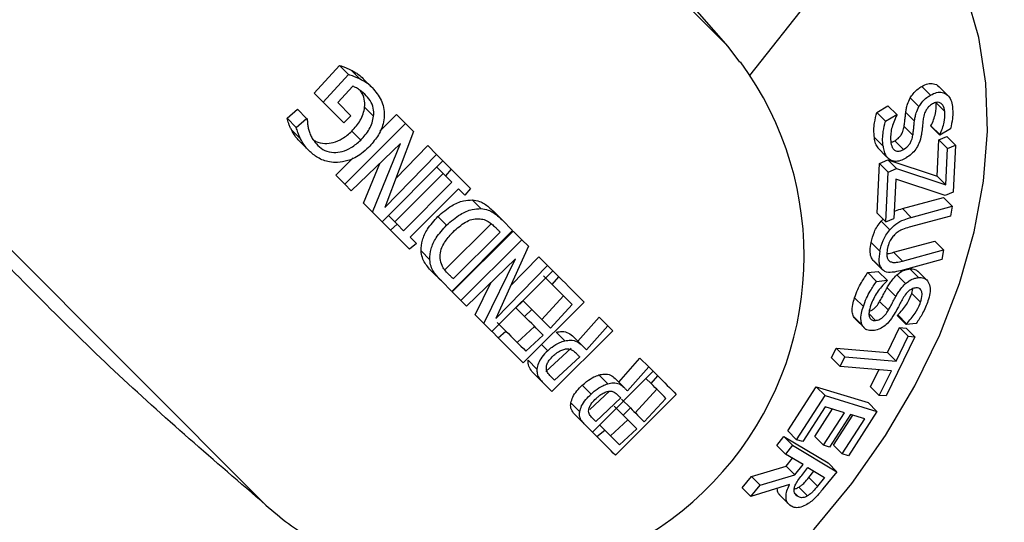
# Model space of a CAD drawing. Units: millimetres. Extents: x 5 to 453, y 5 to 292.
# Drawn here: x 210 to 212, y 73 to 74 of the extents above; entities that cross this region are included whole.
import ezdxf

# ---------------------------------------------------------------- set-up
doc = ezdxf.new("R2010")
doc.units = ezdxf.units.MM

msp = doc.modelspace()

# ---------------------------------------------------------------- hatches: boundary and pattern name
at = {"linetype": 'Continuous', "lineweight": 18}
h = msp.add_hatch(dxfattribs=at)
h.set_pattern_fill('ANSI31', style=0)
edge = h.paths.add_edge_path(flags=0)
edge.add_arc((222.57664, 62.43538), 24.66667, 0, 360)
edge = h.paths.add_edge_path(flags=0)
edge.add_arc((222.57664, 62.43538), 23.33333, 0, 360)

# ---------------------------------------------------------------- linework, layer by layer
at = {"color": 7, "linetype": 'Continuous', "lineweight": 25}
for p, q in [((211.57123, 74.33281), (211.28857, 74.65442)), ((209.76317, 74.35683), (210.67552, 73.44448)), ((211.59418, 74.30197), (211.57123, 74.33281)), ((210.76881, 74.24226), (210.8181, 74.29591)), ((210.8181, 74.29591), (210.83585, 74.27816)), ((210.84068, 74.28671), (210.85838, 74.269)), ((210.78644, 74.22462), (210.83585, 74.27816)), ((210.88182, 74.25245), (210.86419, 74.27007)), ((210.84377, 74.25573), (210.81468, 74.22389)), ((211.94662, 74.2553), (211.96352, 74.2384)), ((211.99743, 74.23722), (211.97982, 74.25483)), ((210.76881, 74.24226), (210.78644, 74.22462)), ((210.82652, 74.18454), (210.78644, 74.22462)), ((211.92426, 74.23301), (211.94115, 74.21611)), ((210.71656, 74.19346), (210.73679, 74.21105)), ((210.73679, 74.21105), (210.75447, 74.19337)), ((210.81468, 74.22389), (210.84013, 74.19843)), ((210.86688, 74.21523), (210.88428, 74.19784)), ((211.85945, 74.20493), (211.88108, 74.21769)), ((211.88108, 74.21769), (211.89798, 74.20079)), ((211.97426, 74.22332), (211.99116, 74.20642)), ((210.71656, 74.19346), (210.73431, 74.17571)), ((210.73431, 74.17571), (210.75447, 74.19337)), ((210.84013, 74.19843), (210.82652, 74.18454)), ((210.89608, 74.16832), (210.92872, 74.20095)), ((210.94606, 74.18362), (210.92872, 74.20095)), ((211.85945, 74.20493), (211.87634, 74.18804)), ((211.87634, 74.18804), (211.89798, 74.20079)), ((211.89798, 74.20079), (211.89814, 74.19951)), ((211.91546, 74.20468), (211.93235, 74.18778)), ((210.72492, 74.17135), (210.74263, 74.15364)), ((210.82819, 74.06579), (210.94606, 74.18362)), ((210.842, 74.16869), (210.8593, 74.15138)), ((210.96151, 74.16817), (210.90599, 74.02046)), ((210.94606, 74.18362), (210.96151, 74.16817)), ((211.91239, 74.17769), (211.92928, 74.1608)), ((211.96456, 74.1776), (211.96441, 74.17886)), ((211.96441, 74.17886), (211.98131, 74.16196)), ((211.96456, 74.1776), (211.98146, 74.16071)), ((212.00204, 74.17284), (211.98146, 74.16071)), ((211.87152, 74.13923), (211.85462, 74.15613)), ((211.89441, 74.15001), (211.9113, 74.13311)), ((211.97623, 74.08129), (211.97945, 74.15187)), ((211.97945, 74.15187), (211.99486, 74.15848)), ((211.97945, 74.15187), (211.99635, 74.13497)), ((211.98146, 74.16071), (211.98131, 74.16196)), ((211.99486, 74.15848), (212.01176, 74.14159)), ((210.74186, 74.14792), (210.75948, 74.13029)), ((210.93615, 74.14444), (210.84105, 74.05293)), ((210.88201, 74.01197), (210.93615, 74.14444)), ((210.92715, 74.07675), (210.98922, 74.14046)), ((210.98922, 74.14046), (211.00635, 74.12333)), ((211.86063, 74.1369), (211.87911, 74.11842)), ((211.99312, 74.06439), (211.99635, 74.13497)), ((211.99635, 74.13497), (212.01176, 74.14159)), ((212.01176, 74.14159), (212.00747, 74.05039)), ((210.81085, 74.08312), (210.84483, 74.11708)), ((211.01865, 74.11103), (210.90078, 73.99319)), ((210.90599, 74.02046), (211.00635, 74.12333)), ((211.00635, 74.12333), (211.01865, 74.11103)), ((211.03479, 74.09489), (211.01869, 74.11099)), ((211.86473, 74.10598), (211.88088, 74.11291)), ((211.88088, 74.11291), (211.97623, 74.08129)), ((211.88088, 74.11291), (211.89778, 74.09601)), ((210.86486, 74.02912), (210.89627, 74.10607)), ((211.00673, 74.09888), (211.02373, 74.08188)), ((211.03479, 74.09489), (211.02373, 74.08188)), ((211.03479, 74.09489), (211.07199, 74.05769)), ((211.86019, 74.00952), (211.86473, 74.10598)), ((211.86473, 74.10598), (211.88162, 74.08908)), ((211.88162, 74.08908), (211.89778, 74.09601)), ((211.89778, 74.09601), (211.99312, 74.06439)), ((210.81085, 74.08312), (210.82819, 74.06579)), ((210.9253, 73.99274), (211.0191, 74.08651)), ((211.02373, 74.08188), (211.03607, 74.06954)), ((211.87709, 73.99262), (211.88162, 74.08908)), ((211.89621, 74.07566), (211.89251, 73.99923)), ((211.99185, 74.04369), (211.89621, 74.07566)), ((211.97623, 74.08129), (211.99312, 74.06439)), ((210.84105, 74.05293), (210.82819, 74.06579)), ((210.94227, 73.97577), (211.03607, 74.06954)), ((211.04883, 74.05678), (210.95503, 73.96301)), ((211.06093, 74.04469), (211.04883, 74.05678)), ((211.07199, 74.05769), (211.06093, 74.04469)), ((211.07538, 74.03539), (211.09225, 74.01852)), ((211.90906, 74.01853), (211.98869, 74.03998)), ((211.98869, 74.03998), (212.00559, 74.02309)), ((212.00747, 74.05039), (211.99185, 74.04369)), ((210.86486, 74.02912), (210.88201, 74.01197)), ((211.90906, 74.01853), (211.92596, 74.00163)), ((211.92596, 74.00163), (212.00559, 74.02309)), ((212.00559, 74.02309), (212.00192, 74.00401)), ((210.90078, 73.99319), (210.88201, 74.01197)), ((210.91293, 74.00511), (210.92993, 73.98811)), ((211.00891, 74.00311), (211.02571, 73.98631)), ((211.11631, 74.01337), (211.13317, 73.99651)), ((211.15364, 73.97604), (211.13317, 73.99651)), ((211.87709, 73.99262), (211.86019, 74.00952)), ((211.86755, 73.99431), (211.87162, 73.99809)), ((211.87709, 73.99262), (211.89251, 73.99923)), ((212.00192, 74.00401), (211.9223, 73.98254)), ((210.90088, 73.9931), (210.91692, 73.97706)), ((210.91692, 73.97706), (210.92993, 73.98811)), ((210.95412, 73.93986), (210.91692, 73.97706)), ((210.92993, 73.98811), (210.94227, 73.97577)), ((211.02184, 73.89926), (211.11258, 73.98997)), ((211.86755, 73.99431), (211.88445, 73.97741)), ((210.95503, 73.96301), (210.96713, 73.95092)), ((211.15364, 73.97604), (211.03577, 73.85821)), ((211.03665, 73.85733), (211.15452, 73.97516)), ((211.12937, 73.97319), (211.03863, 73.88247)), ((211.05347, 73.84051), (211.17134, 73.95834)), ((211.15452, 73.97516), (211.17134, 73.95834)), ((211.17134, 73.95834), (211.18418, 73.9455)), ((210.96713, 73.95092), (210.95412, 73.93986)), ((211.18418, 73.9455), (211.12095, 73.8055)), ((211.86523, 73.93615), (211.84834, 73.95305)), ((211.89202, 73.93391), (211.97205, 73.95548)), ((211.90892, 73.91701), (211.98895, 73.93859)), ((211.97205, 73.95548), (211.98895, 73.93859)), ((211.98895, 73.93859), (211.98509, 73.91969)), ((210.97617, 73.93652), (210.99304, 73.91966)), ((211.1592, 73.92139), (211.06416, 73.82982)), ((211.09811, 73.79586), (211.1592, 73.92139)), ((211.14948, 73.86868), (211.20453, 73.92515)), ((211.20453, 73.92515), (211.22134, 73.90834)), ((211.89202, 73.93391), (211.90892, 73.91701)), ((211.98509, 73.91969), (211.90546, 73.89824)), ((211.12095, 73.8055), (211.22134, 73.90834)), ((211.22134, 73.90834), (211.2315, 73.89818)), ((211.85247, 73.91824), (211.86937, 73.90134)), ((211.85344, 73.91719), (211.87062, 73.9)), ((211.92333, 73.90182), (211.94023, 73.88492)), ((210.99866, 73.89532), (211.01552, 73.87846)), ((211.2315, 73.89818), (211.11363, 73.78035)), ((211.2137, 73.88809), (211.23046, 73.87133)), ((211.23046, 73.87133), (211.24331, 73.88637)), ((211.23154, 73.89814), (211.24331, 73.88637)), ((211.84195, 73.89454), (211.86226, 73.89661)), ((211.84195, 73.89454), (211.85885, 73.87764)), ((211.86226, 73.89661), (211.87916, 73.87971)), ((211.89818, 73.89017), (211.91508, 73.87327)), ((211.95598, 73.8804), (211.93908, 73.8973)), ((211.03577, 73.85821), (211.01552, 73.87846)), ((211.08131, 73.81267), (211.11228, 73.87618)), ((211.85885, 73.87764), (211.87916, 73.87971)), ((211.87916, 73.87971), (211.87869, 73.8783)), ((211.87933, 73.86514), (211.89622, 73.84824)), ((211.92716, 73.85399), (211.92902, 73.86332)), ((211.03665, 73.85733), (211.05347, 73.84051)), ((211.2103, 73.80402), (211.25244, 73.84935)), ((211.81639, 73.84605), (211.83329, 73.82915)), ((211.92716, 73.85399), (211.94406, 73.8371)), ((211.06416, 73.82982), (211.05347, 73.84051)), ((211.16015, 73.82627), (211.17423, 73.84008)), ((211.17684, 73.80959), (211.16015, 73.82627)), ((211.17423, 73.84008), (211.19091, 73.82341)), ((211.29224, 73.83744), (211.17437, 73.7196)), ((211.22701, 73.7873), (211.26924, 73.83256)), ((211.86486, 73.83849), (211.88176, 73.82159)), ((211.08131, 73.81267), (211.09811, 73.79586)), ((211.17684, 73.80959), (211.19091, 73.82341)), ((211.28002, 73.7618), (211.32135, 73.80833)), ((211.32135, 73.80833), (211.33833, 73.79135)), ((211.81442, 73.80961), (211.83131, 73.79271)), ((211.89955, 73.81112), (211.90003, 73.81252)), ((211.89955, 73.81112), (211.91644, 73.79423)), ((211.90003, 73.81252), (211.91693, 73.79562)), ((211.11363, 73.78035), (211.09811, 73.79586)), ((211.12373, 73.79814), (211.14048, 73.78138)), ((211.16246, 73.7594), (211.19622, 73.7902)), ((211.29686, 73.74495), (211.33833, 73.79135)), ((211.33833, 73.79135), (211.34775, 73.78193)), ((211.8201, 73.80278), (211.83475, 73.78813)), ((211.8362, 73.78668), (211.83814, 73.78474)), ((211.87999, 73.7402), (211.90314, 73.78817)), ((211.90314, 73.78817), (211.91645, 73.78704)), ((211.90314, 73.78817), (211.92004, 73.77127)), ((211.93577, 73.7962), (211.91644, 73.79423)), ((211.91644, 73.79423), (211.91693, 73.79562)), ((211.91645, 73.78704), (211.93335, 73.77014)), ((211.11372, 73.78025), (211.12544, 73.76853)), ((211.12544, 73.76853), (211.14048, 73.78138)), ((211.17437, 73.7196), (211.12544, 73.76853)), ((211.17926, 73.74261), (211.21295, 73.77348)), ((211.34775, 73.78193), (211.22988, 73.66409)), ((211.23802, 73.77935), (211.25478, 73.76258)), ((211.27195, 73.76987), (211.28877, 73.75304)), ((211.93335, 73.77014), (211.87743, 73.65565)), ((211.89689, 73.7233), (211.92004, 73.77127)), ((211.92004, 73.77127), (211.93335, 73.77014)), ((211.21818, 73.70292), (211.26682, 73.74826)), ((211.77153, 73.72964), (211.78078, 73.74856)), ((211.78078, 73.74856), (211.87999, 73.7402)), ((211.78078, 73.74856), (211.79768, 73.73167)), ((211.28366, 73.73142), (211.2351, 73.686)), ((211.35919, 73.68262), (211.40047, 73.72921)), ((211.41781, 73.71187), (211.40047, 73.72921)), ((211.77153, 73.72964), (211.78843, 73.71274)), ((211.78843, 73.71274), (211.79768, 73.73167)), ((211.79768, 73.73167), (211.89689, 73.7233)), ((211.87999, 73.7402), (211.89689, 73.7233)), ((211.1839, 73.72478), (211.20078, 73.70791)), ((211.3764, 73.66542), (211.41781, 73.71187)), ((211.41781, 73.71187), (211.42603, 73.70365)), ((211.88764, 73.70437), (211.78843, 73.71274)), ((211.19501, 73.69897), (211.21197, 73.68201)), ((211.42603, 73.70365), (211.30816, 73.58582)), ((211.32094, 73.69642), (211.33799, 73.67938)), ((211.42207, 73.67972), (211.43488, 73.6948)), ((211.42608, 73.7036), (211.43488, 73.6948)), ((211.84721, 73.67367), (211.8634, 73.70641)), ((211.86411, 73.65678), (211.88764, 73.70437)), ((211.21197, 73.68201), (211.22988, 73.66409)), ((211.2886, 73.67644), (211.30564, 73.65939)), ((211.35216, 73.68966), (211.36932, 73.6725)), ((211.41208, 73.68971), (211.42207, 73.67972)), ((211.68707, 73.5879), (211.74217, 73.67368)), ((211.74217, 73.67368), (211.84266, 73.64278)), ((211.74217, 73.67368), (211.75907, 73.65678)), ((211.84721, 73.67367), (211.86411, 73.65678)), ((211.30333, 73.62936), (211.34142, 73.66481)), ((211.4709, 73.65877), (211.35303, 73.54094)), ((211.39103, 73.62328), (211.43309, 73.6687)), ((211.70397, 73.571), (211.75907, 73.65678)), ((211.75907, 73.65678), (211.85955, 73.62588)), ((211.87743, 73.65565), (211.86411, 73.65678)), ((211.2665, 73.64218), (211.28367, 73.62501)), ((211.3632, 73.65188), (211.31461, 73.60649)), ((211.36783, 73.6186), (211.3505, 73.63593)), ((211.36458, 73.64974), (211.3819, 73.63241)), ((211.40858, 73.60573), (211.45073, 73.65106)), ((211.75934, 73.63481), (211.71586, 73.56734)), ((211.79663, 73.62335), (211.75934, 73.63481)), ((211.84266, 73.64278), (211.85955, 73.62588)), ((211.27522, 73.61876), (211.29251, 73.60146)), ((211.36783, 73.6186), (211.3819, 73.63241)), ((211.73921, 73.5773), (211.77345, 73.63047)), ((211.75611, 73.5604), (211.79663, 73.62335)), ((211.80852, 73.61969), (211.768, 73.55674)), ((211.77567, 73.56064), (211.81285, 73.61836)), ((211.85955, 73.62588), (211.80446, 73.54009)), ((211.83604, 73.61123), (211.80852, 73.61969)), ((211.30816, 73.58582), (211.29251, 73.60146)), ((211.3221, 73.59976), (211.3321, 73.58977)), ((211.34312, 73.57875), (211.37696, 73.60947)), ((211.79257, 73.54374), (211.83604, 73.61123)), ((211.30833, 73.58565), (211.31701, 73.57696)), ((211.31701, 73.57696), (211.3321, 73.58977)), ((211.3321, 73.58977), (211.36075, 73.56111)), ((211.36075, 73.56111), (211.39451, 73.59192)), ((211.66544, 73.56003), (211.67921, 73.57724)), ((211.67921, 73.57724), (211.76499, 73.52599)), ((211.69611, 73.56035), (211.67921, 73.57724)), ((211.68707, 73.5879), (211.70397, 73.571)), ((211.73921, 73.5773), (211.75611, 73.5604)), ((211.66544, 73.56003), (211.68234, 73.54313)), ((211.69611, 73.56035), (211.68234, 73.54313)), ((211.69611, 73.56035), (211.78189, 73.50909)), ((211.71586, 73.56734), (211.70397, 73.571)), ((211.768, 73.55674), (211.75611, 73.5604)), ((211.77567, 73.56064), (211.79257, 73.54374)), ((211.71646, 73.52274), (211.68234, 73.54313)), ((211.80446, 73.54009), (211.79257, 73.54374)), ((211.61649, 73.49976), (211.68371, 73.51998)), ((211.68371, 73.51998), (211.69586, 73.53505)), ((211.68371, 73.51998), (211.70061, 73.50308)), ((211.70061, 73.50308), (211.71646, 73.52274)), ((211.76499, 73.52599), (211.78189, 73.50909)), ((211.5983, 73.47771), (211.61649, 73.49976)), ((211.61649, 73.49976), (211.63339, 73.48286)), ((211.63339, 73.48286), (211.70061, 73.50308)), ((211.71384, 73.50199), (211.72598, 73.51706)), ((211.72598, 73.51706), (211.75823, 73.49779)), ((211.72758, 73.49764), (211.73763, 73.5101)), ((211.78189, 73.50909), (211.75511, 73.47579)), ((211.68992, 73.48406), (211.6152, 73.46081)), ((211.6152, 73.46081), (211.63339, 73.48286)), ((211.74448, 73.48074), (211.72758, 73.49764)), ((211.75823, 73.49779), (211.74448, 73.48074)), ((211.5983, 73.47771), (211.6152, 73.46081)), ((211.66964, 73.46523), (211.6877, 73.44717)), ((211.70808, 73.47893), (211.72498, 73.46203))]:
    msp.add_line(p, q, dxfattribs=at)
at = {"color": 8, "linetype": 'Continuous', "lineweight": 25}
for p, q in [((211.61356, 74.27603), (211.90208, 74.642)), ((211.84443, 73.81451), (211.85698, 73.80196)), ((211.22166, 73.74337), (211.20991, 73.75512)), ((211.70172, 73.46597), (211.70696, 73.46072))]:
    msp.add_line(p, q, dxfattribs=at)
at = {"color": 7, "linetype": 'Continuous', "lineweight": 25, "flags": 128}
for points in [[(211.57123, 74.33281), (211.56432, 74.33972), (211.54867, 74.35536), (211.52443, 74.3796), (211.49183, 74.41221), (211.45117, 74.45287), (211.40283, 74.50121), (211.34726, 74.55678), (211.28498, 74.61906), (211.21657, 74.68746), (211.14268, 74.76136), (211.06399, 74.84005), (210.98124, 74.9228), (210.8952, 75.00884), (210.80667, 75.09737), (210.71648, 75.18755)], [(210.84847, 72.93815), (210.89372, 72.94067), (210.99136, 72.95378), (211.09063, 72.97733), (211.19042, 73.01104), (211.2896, 73.05454), (211.38703, 73.10733), (211.48163, 73.16882), (211.57232, 73.2383), (211.65807, 73.315), (211.73792, 73.39805), (211.81095, 73.48651), (211.87636, 73.57937), (211.93338, 73.67558), (211.98139, 73.77407), (212.01983, 73.8737), (212.04828, 73.97336), (212.0664, 74.07192), (212.074, 74.16827), (212.07098, 74.2613), (212.05739, 74.34998), (212.03338, 74.43329)], [(211.12031, 73.98224), (211.12145, 73.98111), (211.12258, 73.97997), (211.12372, 73.97884), (211.12485, 73.97771), (211.12598, 73.97658), (211.12711, 73.97545), (211.12824, 73.97432), (211.12937, 73.97319)], [(211.03863, 73.88247), (211.0375, 73.8836), (211.03637, 73.88473), (211.03524, 73.88586), (211.03411, 73.88699), (211.03297, 73.88813), (211.03184, 73.88926), (211.03071, 73.89039), (211.02957, 73.89153)], [(211.24331, 73.88637), (211.24959, 73.88009), (211.25582, 73.87385), (211.26201, 73.86767), (211.26815, 73.86153), (211.27424, 73.85544), (211.28029, 73.84939), (211.28629, 73.84339), (211.29224, 73.83744)], [(211.26924, 73.83256), (211.26449, 73.8373), (211.25971, 73.84208), (211.25491, 73.84688), (211.25008, 73.85171), (211.24522, 73.85658), (211.24033, 73.86147), (211.23541, 73.86638), (211.23046, 73.87133)], [(211.21295, 73.77348), (211.20852, 73.7779), (211.20407, 73.78235), (211.19959, 73.78683), (211.19509, 73.79133), (211.19057, 73.79586), (211.18602, 73.80041), (211.18144, 73.80498), (211.17684, 73.80959)], [(211.19091, 73.82341), (211.19551, 73.81881), (211.20008, 73.81423), (211.20463, 73.80968), (211.20916, 73.80515), (211.21366, 73.80065), (211.21814, 73.79618), (211.22259, 73.79172), (211.22701, 73.7873)], [(211.14048, 73.78138), (211.14543, 73.77643), (211.15035, 73.77151), (211.15524, 73.76662), (211.1601, 73.76176), (211.16493, 73.75693), (211.16974, 73.75213), (211.17451, 73.74735), (211.17926, 73.74261)], [(211.28877, 73.75304), (211.28979, 73.75203), (211.29081, 73.75101), (211.29182, 73.75), (211.29283, 73.74898), (211.29384, 73.74797), (211.29485, 73.74697), (211.29586, 73.74596), (211.29686, 73.74495)], [(211.27715, 73.73793), (211.27797, 73.73711), (211.27878, 73.73629), (211.2796, 73.73548), (211.28041, 73.73466), (211.28123, 73.73385), (211.28204, 73.73304), (211.28285, 73.73223), (211.28366, 73.73142)], [(211.2351, 73.686), (211.23412, 73.68698), (211.23314, 73.68796), (211.23215, 73.68895), (211.23116, 73.68994), (211.23017, 73.69093), (211.22918, 73.69192), (211.22819, 73.69291), (211.22719, 73.69391)], [(211.43488, 73.6948), (211.4396, 73.69008), (211.44425, 73.68543), (211.44884, 73.68084), (211.45338, 73.6763), (211.45785, 73.67183), (211.46226, 73.66742), (211.46661, 73.66307), (211.4709, 73.65877)], [(211.36932, 73.6725), (211.37021, 73.67161), (211.3711, 73.67072), (211.37199, 73.66983), (211.37287, 73.66894), (211.37376, 73.66806), (211.37464, 73.66718), (211.37552, 73.6663), (211.3764, 73.66542)], [(211.45073, 73.65106), (211.44728, 73.65452), (211.44379, 73.65801), (211.44026, 73.66153), (211.4367, 73.6651), (211.4331, 73.6687), (211.42946, 73.67233), (211.42578, 73.67601), (211.42207, 73.67972)], [(211.3575, 73.65757), (211.35822, 73.65686), (211.35893, 73.65614), (211.35964, 73.65543), (211.36036, 73.65472), (211.36107, 73.65401), (211.36178, 73.6533), (211.36249, 73.65259), (211.3632, 73.65188)], [(211.39451, 73.59192), (211.39129, 73.59514), (211.38803, 73.59839), (211.38474, 73.60168), (211.38143, 73.605), (211.37807, 73.60835), (211.37469, 73.61173), (211.37128, 73.61515), (211.36783, 73.6186)], [(211.3819, 73.63241), (211.38535, 73.62897), (211.38876, 73.62555), (211.39214, 73.62217), (211.3955, 73.61881), (211.39882, 73.6155), (211.4021, 73.61221), (211.40536, 73.60895), (211.40858, 73.60573)], [(211.31461, 73.60649), (211.31375, 73.60735), (211.31289, 73.60821), (211.31203, 73.60907), (211.31116, 73.60994), (211.3103, 73.6108), (211.30943, 73.61167), (211.30856, 73.61254), (211.30769, 73.61341)], [(211.35303, 73.54094), (211.34874, 73.54523), (211.34439, 73.54958), (211.33998, 73.554), (211.33551, 73.55847), (211.33097, 73.563), (211.32638, 73.5676), (211.32173, 73.57225), (211.31701, 73.57696)]]:
    msp.add_lwpolyline(points, dxfattribs=at)
at = {"color": 7, "linetype": 'Continuous', "lineweight": 25}
for radius in [24.66667, 23.33333]:
    msp.add_circle((222.57664, 62.43538), radius, dxfattribs=at)
for centre, radius, start, end in [((211.0852, 73.92682), 0.63333, 241.07068, 36.39871), ((211.5651, 75.00336), 1.14595, 224.97756, 225.06729)]:
    msp.add_arc(centre, radius, start, end, dxfattribs=at)
for points, knots in [([(210.8181, 74.29591), (210.82028, 74.29514), (210.82463, 74.29358), (210.83226, 74.29072), (210.8375, 74.28822), (210.84068, 74.28671)], [0, 0, 0, 0, 0.2827758, 0.5655588, 1, 1, 1, 1]), ([(210.84068, 74.28671), (210.84311, 74.28541), (210.84798, 74.28283), (210.85617, 74.27771), (210.86118, 74.27294), (210.86419, 74.27007)], [0, 0, 0, 0, 0.285371, 0.5709248, 1, 1, 1, 1]), ([(210.85838, 74.269), (210.85633, 74.27001), (210.85223, 74.27203), (210.84468, 74.275), (210.83918, 74.27697), (210.83585, 74.27816)], [0, 0, 0, 0, 0.28312233, 0.56617452, 1, 1, 1, 1]), ([(210.88182, 74.25245), (210.87984, 74.25436), (210.87588, 74.25819), (210.8681, 74.26386), (210.86202, 74.26708), (210.85838, 74.269)], [0, 0, 0, 0, 0.2858419, 0.5720025, 1, 1, 1, 1]), ([(210.86995, 74.23719), (210.86605, 74.24077), (210.86015, 74.24618), (210.85131, 74.25238), (210.84629, 74.25461), (210.84377, 74.25573)], [0, 0, 0, 0, 0.4931383, 0.7448573, 1, 1, 1, 1]), ([(210.86688, 74.21523), (210.867, 74.21896), (210.8673, 74.22822), (210.864, 74.23988), (210.85908, 74.24591), (210.85743, 74.24793)], [0, 0, 0, 0, 0.3095389, 0.7678714, 1, 1, 1, 1]), ([(210.88182, 74.25245), (210.88817, 74.24491), (210.89763, 74.23372), (210.90432, 74.21437), (210.90473, 74.20392), (210.90494, 74.19857)], [0, 0, 0, 0, 0.5005452, 0.7439522, 1, 1, 1, 1]), ([(211.92426, 74.23301), (211.92601, 74.23572), (211.93031, 74.24236), (211.93825, 74.25), (211.94421, 74.25378), (211.94662, 74.2553)], [0, 0, 0, 0, 0.2914949, 0.7141738, 1, 1, 1, 1]), ([(211.94662, 74.2553), (211.95055, 74.25728), (211.95844, 74.26123), (211.96988, 74.26086), (211.97748, 74.25816), (211.97996, 74.25437), (211.98027, 74.25389)], [0, 0, 0, 0, 0.2994271, 0.6000152, 0.9499967, 1, 1, 1, 1]), ([(211.96352, 74.2384), (211.96744, 74.24036), (211.97529, 74.24428), (211.98697, 74.24417), (211.99677, 74.23915), (212.00358, 74.22939), (212.00516, 74.22066), (212.00593, 74.21638)], [0, 0, 0, 0, 0.182942, 0.3666027, 0.5804464, 0.7942089, 1, 1, 1, 1]), ([(210.88428, 74.19784), (210.88443, 74.20157), (210.8848, 74.21081), (210.88033, 74.22504), (210.87347, 74.23307), (210.86995, 74.23719)], [0, 0, 0, 0, 0.2479587, 0.613654, 1, 1, 1, 1]), ([(211.91546, 74.20468), (211.91585, 74.2073), (211.91662, 74.21255), (211.9189, 74.22213), (211.92224, 74.2289), (211.92426, 74.23301)], [0, 0, 0, 0, 0.28235262, 0.56501537, 1, 1, 1, 1]), ([(211.94115, 74.21611), (211.94291, 74.21882), (211.9472, 74.22546), (211.95515, 74.2331), (211.96111, 74.23688), (211.96352, 74.2384)], [0, 0, 0, 0, 0.2914943, 0.7141518, 1, 1, 1, 1]), ([(211.99116, 74.20642), (211.99025, 74.21089), (211.98885, 74.21782), (211.98311, 74.22317), (211.97756, 74.22484), (211.97213, 74.2238), (211.96879, 74.22201), (211.96754, 74.22134)], [0, 0, 0, 0, 0.3650526, 0.5660065, 0.7326476, 0.900038, 1, 1, 1, 1]), ([(210.842, 74.16869), (210.84798, 74.17538), (210.85696, 74.18543), (210.86468, 74.20191), (210.86614, 74.21072), (210.86688, 74.21523)], [0, 0, 0, 0, 0.4930152, 0.7401894, 1, 1, 1, 1]), ([(211.93235, 74.18778), (211.93274, 74.1904), (211.93352, 74.19565), (211.9358, 74.20523), (211.93913, 74.21201), (211.94115, 74.21611)], [0, 0, 0, 0, 0.2823527, 0.5649872, 1, 1, 1, 1]), ([(211.96754, 74.22134), (211.96488, 74.21956), (211.96034, 74.21654), (211.95506, 74.20984), (211.95115, 74.20181), (211.9501, 74.19603), (211.94945, 74.19243)], [0, 0, 0, 0, 0.2803006, 0.4780027, 0.6750936, 1, 1, 1, 1]), ([(211.96441, 74.17886), (211.96623, 74.18283), (211.96987, 74.19074), (211.97396, 74.20521), (211.97502, 74.21622), (211.97434, 74.22258), (211.97426, 74.22332)], [0, 0, 0, 0, 0.2618881, 0.5229413, 0.9446425, 1, 1, 1, 1]), ([(211.98131, 74.16196), (211.98313, 74.16593), (211.98677, 74.17385), (211.99086, 74.18832), (211.99191, 74.19932), (211.99124, 74.20569), (211.99116, 74.20642)], [0, 0, 0, 0, 0.2619037, 0.5229551, 0.9446919, 1, 1, 1, 1]), ([(212.00593, 74.21638), (212.00626, 74.21265), (212.0069, 74.20521), (212.00629, 74.19076), (212.00367, 74.1797), (212.00204, 74.17284)], [0, 0, 0, 0, 0.2750083, 0.5501232, 1, 1, 1, 1]), ([(210.72492, 74.17135), (210.72395, 74.17335), (210.72201, 74.17735), (210.71927, 74.18475), (210.71758, 74.19018), (210.71656, 74.19346)], [0, 0, 0, 0, 0.2834608, 0.5668023, 1, 1, 1, 1]), ([(210.75574, 74.1921), (210.75582, 74.18935), (210.75597, 74.18397), (210.757, 74.17607), (210.75852, 74.17116), (210.75929, 74.16869)], [0, 0, 0, 0, 0.3427701, 0.6688359, 1, 1, 1, 1]), ([(210.8593, 74.15138), (210.86529, 74.15807), (210.87427, 74.16811), (210.88203, 74.18455), (210.88352, 74.19333), (210.88428, 74.19784)], [0, 0, 0, 0, 0.4932369, 0.7403375, 1, 1, 1, 1]), ([(210.90494, 74.19857), (210.90438, 74.19333), (210.90287, 74.17942), (210.89272, 74.15753), (210.88056, 74.144), (210.87445, 74.13719)], [0, 0, 0, 0, 0.2307712, 0.6129216, 1, 1, 1, 1]), ([(211.85462, 74.15613), (211.85417, 74.16093), (211.85332, 74.17001), (211.85495, 74.18654), (211.85779, 74.19817), (211.85945, 74.20493)], [0, 0, 0, 0, 0.31936007, 0.60368866, 1, 1, 1, 1]), ([(211.87152, 74.13923), (211.87107, 74.14403), (211.87022, 74.15311), (211.87185, 74.16965), (211.87469, 74.18127), (211.87634, 74.18804)], [0, 0, 0, 0, 0.3193759, 0.6037067, 1, 1, 1, 1]), ([(211.89814, 74.19951), (211.896, 74.195), (211.89005, 74.18239), (211.88568, 74.16467), (211.88612, 74.15327), (211.88627, 74.14929)], [0, 0, 0, 0, 0.2666802, 0.7438842, 1, 1, 1, 1]), ([(211.91239, 74.17769), (211.91277, 74.18057), (211.91357, 74.18653), (211.91441, 74.19546), (211.91511, 74.20161), (211.91546, 74.20468)], [0, 0, 0, 0, 0.3183453, 0.6591538, 1, 1, 1, 1]), ([(211.92928, 74.1608), (211.92967, 74.16367), (211.93047, 74.16963), (211.9313, 74.17857), (211.932, 74.18471), (211.93235, 74.18778)], [0, 0, 0, 0, 0.3183208, 0.6591263, 1, 1, 1, 1]), ([(211.94945, 74.19243), (211.94908, 74.18939), (211.94833, 74.1833), (211.94734, 74.17314), (211.94635, 74.16593), (211.94578, 74.16176)], [0, 0, 0, 0, 0.2969344, 0.5938063, 1, 1, 1, 1]), ([(210.74186, 74.14792), (210.74012, 74.14973), (210.73664, 74.15337), (210.73066, 74.161), (210.72718, 74.16728), (210.72492, 74.17135)], [0, 0, 0, 0, 0.2598885, 0.5198165, 1, 1, 1, 1]), ([(210.74263, 74.15364), (210.74166, 74.15564), (210.73972, 74.15964), (210.737, 74.16703), (210.73532, 74.17244), (210.73431, 74.17571)], [0, 0, 0, 0, 0.2837157, 0.5673263, 1, 1, 1, 1]), ([(210.75929, 74.16869), (210.76027, 74.16587), (210.76223, 74.16022), (210.76735, 74.15059), (210.7726, 74.14469), (210.77589, 74.14101)], [0, 0, 0, 0, 0.27266115, 0.54498945, 1, 1, 1, 1]), ([(210.76643, 74.15288), (210.76831, 74.15141), (210.77472, 74.1464), (210.78897, 74.14406), (210.80678, 74.14603), (210.82538, 74.15388), (210.83612, 74.16345), (210.842, 74.16869)], [0, 0, 0, 0, 0.0920771, 0.312512, 0.5070802, 0.730325, 1, 1, 1, 1]), ([(211.89441, 74.15001), (211.89716, 74.15185), (211.90175, 74.15492), (211.90708, 74.16159), (211.91075, 74.16914), (211.91177, 74.17448), (211.91239, 74.17769)], [0, 0, 0, 0, 0.2999145, 0.4995945, 0.6992622, 1, 1, 1, 1]), ([(210.75948, 74.13029), (210.75775, 74.1321), (210.75428, 74.13573), (210.74833, 74.14334), (210.74487, 74.14959), (210.74263, 74.15364)], [0, 0, 0, 0, 0.2602493, 0.5205755, 1, 1, 1, 1]), ([(210.77589, 74.14101), (210.78024, 74.13737), (210.78898, 74.13006), (210.80623, 74.12651), (210.82405, 74.12868), (210.84261, 74.1365), (210.85338, 74.1461), (210.8593, 74.15138)], [0, 0, 0, 0, 0.1937616, 0.3887852, 0.5609132, 0.758723, 1, 1, 1, 1]), ([(211.86192, 74.13626), (211.86007, 74.13885), (211.85621, 74.14427), (211.85516, 74.15207), (211.85462, 74.15613)], [0, 0, 0, 0, 0.47877375, 1, 1, 1, 1]), ([(211.88627, 74.14929), (211.88702, 74.14498), (211.8882, 74.13811), (211.89316, 74.13147), (211.89913, 74.12915), (211.90561, 74.13009), (211.9096, 74.13221), (211.9113, 74.13311)], [0, 0, 0, 0, 0.32259384, 0.51317475, 0.7051647, 0.87418891, 1, 1, 1, 1]), ([(211.88677, 74.14719), (211.88761, 74.14727), (211.89007, 74.14751), (211.89268, 74.14902), (211.89441, 74.15001)], [0, 0, 0, 0, 0.3419141, 1, 1, 1, 1]), ([(211.9113, 74.13311), (211.91406, 74.13495), (211.91865, 74.13802), (211.92398, 74.14469), (211.92764, 74.15224), (211.92867, 74.15759), (211.92928, 74.1608)], [0, 0, 0, 0, 0.2998896, 0.4996062, 0.6992507, 1, 1, 1, 1]), ([(211.94578, 74.16176), (211.94458, 74.15605), (211.94258, 74.14656), (211.93522, 74.13347), (211.92642, 74.12362), (211.91964, 74.11915), (211.91608, 74.1168)], [0, 0, 0, 0, 0.3269516, 0.5436282, 0.7602944, 1, 1, 1, 1]), ([(210.81418, 74.10787), (210.80902, 74.108), (210.79535, 74.10833), (210.77595, 74.11599), (210.76472, 74.12574), (210.75948, 74.13029)], [0, 0, 0, 0, 0.244709, 0.647677, 1, 1, 1, 1]), ([(210.87445, 74.13719), (210.86995, 74.13305), (210.85809, 74.12213), (210.83719, 74.11089), (210.82087, 74.10875), (210.81418, 74.10787)], [0, 0, 0, 0, 0.2650355, 0.6992174, 1, 1, 1, 1]), ([(211.87152, 74.13923), (211.87205, 74.13573), (211.8733, 74.12752), (211.87832, 74.11759), (211.88447, 74.11395), (211.88724, 74.11231)], [0, 0, 0, 0, 0.2906758, 0.6808814, 1, 1, 1, 1]), ([(211.88724, 74.11231), (211.88939, 74.11164), (211.89501, 74.10989), (211.90514, 74.1113), (211.91276, 74.11513), (211.91608, 74.1168)], [0, 0, 0, 0, 0.2588756, 0.6773834, 1, 1, 1, 1]), ([(211.00891, 74.00311), (211.01756, 74.01071), (211.03289, 74.02419), (211.05678, 74.03447), (211.06982, 74.03511), (211.07538, 74.03539)], [0, 0, 0, 0, 0.4263469, 0.7553033, 1, 1, 1, 1]), ([(211.07538, 74.03539), (211.08021, 74.03471), (211.09246, 74.033), (211.10551, 74.02372), (211.11344, 74.01612), (211.11631, 74.01337)], [0, 0, 0, 0, 0.293027, 0.7443231, 1, 1, 1, 1]), ([(211.02571, 73.98631), (211.03437, 73.99391), (211.0497, 74.00738), (211.07363, 74.01763), (211.08668, 74.01825), (211.09225, 74.01852)], [0, 0, 0, 0, 0.4263253, 0.7552719, 1, 1, 1, 1]), ([(211.09225, 74.01852), (211.09707, 74.01784), (211.10934, 74.01612), (211.12238, 74.00685), (211.1303, 73.99926), (211.13317, 73.99651)], [0, 0, 0, 0, 0.2930075, 0.7445211, 1, 1, 1, 1]), ([(211.89316, 74.01279), (211.89388, 74.01319), (211.89923, 74.01618), (211.9045, 74.01744), (211.90906, 74.01853)], [0, 0, 0, 0, 0.1331675, 1, 1, 1, 1]), ([(210.97617, 73.93652), (210.97659, 73.94348), (210.97742, 73.9574), (210.98888, 73.98119), (211.00167, 73.99518), (211.00891, 74.00311)], [0, 0, 0, 0, 0.3025962, 0.6048528, 1, 1, 1, 1]), ([(211.03845, 73.97319), (211.04609, 73.98025), (211.05724, 73.99055), (211.07503, 73.99838), (211.08347, 73.99879), (211.08788, 73.99901)], [0, 0, 0, 0, 0.5101964, 0.7438687, 1, 1, 1, 1]), ([(211.08788, 73.99901), (211.09155, 73.99861), (211.10124, 73.99753), (211.11161, 73.99042), (211.118, 73.98442), (211.12031, 73.98224)], [0, 0, 0, 0, 0.279714, 0.7388372, 1, 1, 1, 1]), ([(211.88445, 73.97741), (211.88828, 73.98131), (211.89693, 73.99012), (211.91162, 73.99729), (211.92141, 74.00025), (211.92596, 74.00163)], [0, 0, 0, 0, 0.2980168, 0.6737939, 1, 1, 1, 1]), ([(210.67552, 73.44448), (210.57622, 73.52975), (210.37748, 73.70042), (210.1948, 73.88767), (210.1034, 73.98136)], [0, 0, 0, 0, 0.4996334, 1, 1, 1, 1]), ([(210.99304, 73.91966), (210.99345, 73.92663), (210.99426, 73.94056), (211.00569, 73.96439), (211.01847, 73.97838), (211.02571, 73.98631)], [0, 0, 0, 0, 0.3026163, 0.6049266, 1, 1, 1, 1]), ([(211.84834, 73.95305), (211.85003, 73.95995), (211.85258, 73.97031), (211.85986, 73.98455), (211.86494, 73.99099), (211.86755, 73.99431)], [0, 0, 0, 0, 0.4907576, 0.7378239, 1, 1, 1, 1]), ([(211.86523, 73.93615), (211.86693, 73.94305), (211.86948, 73.95341), (211.87675, 73.96765), (211.88184, 73.97409), (211.88445, 73.97741)], [0, 0, 0, 0, 0.4907416, 0.7377968, 1, 1, 1, 1]), ([(211.9223, 73.98254), (211.91798, 73.98127), (211.9114, 73.97934), (211.90221, 73.97493), (211.89768, 73.9713), (211.89536, 73.96944)], [0, 0, 0, 0, 0.4837392, 0.7360647, 1, 1, 1, 1]), ([(211.01311, 73.92212), (211.01315, 73.92676), (211.01323, 73.93605), (211.02071, 73.95269), (211.03022, 73.9648), (211.03711, 73.97182), (211.03845, 73.97319)], [0, 0, 0, 0, 0.2629895, 0.5258874, 0.9079344, 1, 1, 1, 1]), ([(211.89536, 73.96944), (211.89315, 73.96722), (211.88874, 73.9628), (211.88322, 73.95305), (211.88081, 73.94537), (211.87983, 73.94067), (211.87971, 73.94006)], [0, 0, 0, 0, 0.2676033, 0.5348113, 0.939822, 1, 1, 1, 1]), ([(211.85247, 73.91824), (211.85095, 73.92038), (211.84736, 73.92545), (211.84578, 73.9376), (211.84746, 73.94774), (211.84834, 73.95305)], [0, 0, 0, 0, 0.2593708, 0.6123501, 1, 1, 1, 1]), ([(211.87971, 73.94006), (211.87909, 73.93529), (211.87814, 73.92807), (211.88034, 73.91991), (211.88328, 73.91754), (211.88482, 73.91629)], [0, 0, 0, 0, 0.4790925, 0.726584, 1, 1, 1, 1]), ([(210.99866, 73.89532), (210.9934, 73.90084), (210.98538, 73.90927), (210.9781, 73.9236), (210.97683, 73.93216), (210.97617, 73.93652)], [0, 0, 0, 0, 0.4828494, 0.7364388, 1, 1, 1, 1]), ([(211.01552, 73.87846), (211.01026, 73.88398), (211.00225, 73.8924), (210.99498, 73.90673), (210.99369, 73.91529), (210.99304, 73.91966)], [0, 0, 0, 0, 0.4828518, 0.7364412, 1, 1, 1, 1]), ([(211.02957, 73.89153), (211.02696, 73.8943), (211.02214, 73.89942), (211.01572, 73.90927), (211.01408, 73.91738), (211.01311, 73.92212)], [0, 0, 0, 0, 0.3278159, 0.606979, 1, 1, 1, 1]), ([(211.86523, 73.93615), (211.86412, 73.929), (211.86251, 73.91863), (211.86508, 73.90731), (211.86792, 73.90336), (211.86937, 73.90134)], [0, 0, 0, 0, 0.5200253, 0.7535395, 1, 1, 1, 1]), ([(211.87923, 73.93151), (211.87972, 73.93151), (211.88374, 73.93156), (211.88815, 73.93281), (211.89202, 73.93391)], [0, 0, 0, 0, 0.121844, 1, 1, 1, 1]), ([(211.90546, 73.89824), (211.90009, 73.89699), (211.88929, 73.89447), (211.87625, 73.89503), (211.87116, 73.89969), (211.86937, 73.90134)], [0, 0, 0, 0, 0.390554, 0.7850995, 1, 1, 1, 1]), ([(211.88482, 73.91629), (211.88665, 73.91555), (211.89044, 73.914), (211.89879, 73.91454), (211.90512, 73.91608), (211.90892, 73.91701)], [0, 0, 0, 0, 0.271848, 0.5630033, 1, 1, 1, 1]), ([(211.89818, 73.89017), (211.90059, 73.89209), (211.9065, 73.89679), (211.91531, 73.90063), (211.92102, 73.90148), (211.92333, 73.90182)], [0, 0, 0, 0, 0.2915023, 0.7141321, 1, 1, 1, 1]), ([(211.92333, 73.90182), (211.92693, 73.90193), (211.93316, 73.90211), (211.93708, 73.89845), (211.93874, 73.89691)], [0, 0, 0, 0, 0.5769907, 1, 1, 1, 1]), ([(211.81639, 73.84605), (211.8183, 73.85131), (211.82191, 73.86125), (211.83057, 73.87768), (211.83776, 73.88834), (211.84195, 73.89454)], [0, 0, 0, 0, 0.31937661, 0.60370624, 1, 1, 1, 1]), ([(211.87933, 73.86514), (211.88079, 73.86768), (211.88372, 73.87276), (211.88963, 73.88159), (211.89495, 73.88693), (211.89818, 73.89017)], [0, 0, 0, 0, 0.2823969, 0.5650353, 1, 1, 1, 1]), ([(211.91508, 73.87327), (211.91749, 73.87519), (211.9234, 73.87989), (211.93221, 73.88373), (211.93792, 73.88458), (211.94023, 73.88492)], [0, 0, 0, 0, 0.2914888, 0.7141468, 1, 1, 1, 1]), ([(211.94023, 73.88492), (211.94375, 73.88493), (211.9508, 73.88494), (211.95857, 73.87876), (211.96283, 73.86841), (211.96291, 73.85466), (211.95995, 73.8447), (211.9585, 73.83981)], [0, 0, 0, 0, 0.18297405, 0.36661838, 0.58042942, 0.79423048, 1, 1, 1, 1]), ([(211.83329, 73.82915), (211.8352, 73.83441), (211.83881, 73.84435), (211.84746, 73.86079), (211.85466, 73.87144), (211.85885, 73.87764)], [0, 0, 0, 0, 0.3193802, 0.6036998, 1, 1, 1, 1]), ([(211.87869, 73.8783), (211.8752, 73.87469), (211.86547, 73.86463), (211.85444, 73.84839), (211.8495, 73.83623), (211.84777, 73.83199)], [0, 0, 0, 0, 0.26667022, 0.74386182, 1, 1, 1, 1]), ([(211.86486, 73.83849), (211.86644, 73.8413), (211.86972, 73.84713), (211.87439, 73.85605), (211.87768, 73.86211), (211.87933, 73.86514)], [0, 0, 0, 0, 0.3183224, 0.6591628, 1, 1, 1, 1]), ([(211.89622, 73.84824), (211.89769, 73.85078), (211.90062, 73.85586), (211.90652, 73.86469), (211.91185, 73.87003), (211.91508, 73.87327)], [0, 0, 0, 0, 0.282379, 0.564999, 1, 1, 1, 1]), ([(211.93513, 73.86501), (211.93253, 73.86454), (211.92811, 73.86374), (211.92152, 73.85948), (211.91522, 73.85312), (211.91187, 73.84762), (211.90978, 73.8442)], [0, 0, 0, 0, 0.2803143, 0.4779793, 0.6750937, 1, 1, 1, 1]), ([(211.94406, 73.8371), (211.94551, 73.84225), (211.94776, 73.85023), (211.94638, 73.85882), (211.94343, 73.86345), (211.93932, 73.8652), (211.93627, 73.86506), (211.93513, 73.86501)], [0, 0, 0, 0, 0.3650398, 0.5660175, 0.7326316, 0.9000484, 1, 1, 1, 1]), ([(211.81442, 73.80961), (211.81341, 73.81249), (211.8111, 73.81909), (211.81193, 73.83193), (211.81497, 73.84156), (211.81639, 73.84605)], [0, 0, 0, 0, 0.292045, 0.6699778, 1, 1, 1, 1]), ([(211.88176, 73.82159), (211.88334, 73.82441), (211.88662, 73.83023), (211.89129, 73.83915), (211.89458, 73.84521), (211.89622, 73.84824)], [0, 0, 0, 0, 0.3182865, 0.6591445, 1, 1, 1, 1]), ([(211.90978, 73.8442), (211.90813, 73.84121), (211.90484, 73.83522), (211.8995, 73.82511), (211.8955, 73.81805), (211.89319, 73.81398)], [0, 0, 0, 0, 0.2968953, 0.5937892, 1, 1, 1, 1]), ([(211.90003, 73.81252), (211.90309, 73.81573), (211.90918, 73.82214), (211.9186, 73.83518), (211.92439, 73.84617), (211.92687, 73.85318), (211.92716, 73.85399)], [0, 0, 0, 0, 0.2618884, 0.522949, 0.9446459, 1, 1, 1, 1]), ([(211.83131, 73.79271), (211.83031, 73.79559), (211.828, 73.8022), (211.82883, 73.81503), (211.83187, 73.82466), (211.83329, 73.82915)], [0, 0, 0, 0, 0.2920475, 0.6699708, 1, 1, 1, 1]), ([(211.84777, 73.83199), (211.84628, 73.82708), (211.8439, 73.81927), (211.84414, 73.80972), (211.84704, 73.80417), (211.85179, 73.80177), (211.85542, 73.8019), (211.85698, 73.80196)], [0, 0, 0, 0, 0.3225804, 0.5131679, 0.7051644, 0.8741869, 1, 1, 1, 1]), ([(211.84493, 73.8202), (211.84602, 73.82043), (211.84891, 73.82106), (211.85389, 73.82443), (211.85981, 73.83036), (211.86296, 73.83544), (211.86486, 73.83849)], [0, 0, 0, 0, 0.1480893, 0.3910776, 0.6340605, 1, 1, 1, 1]), ([(211.91693, 73.79562), (211.91998, 73.79883), (211.92608, 73.80524), (211.9355, 73.81828), (211.94129, 73.82927), (211.94377, 73.83628), (211.94406, 73.8371)], [0, 0, 0, 0, 0.2618951, 0.5229377, 0.9446412, 1, 1, 1, 1]), ([(211.9585, 73.83981), (211.957, 73.83575), (211.954, 73.82761), (211.94691, 73.81278), (211.94003, 73.80255), (211.93577, 73.7962)], [0, 0, 0, 0, 0.27499396, 0.55013379, 1, 1, 1, 1]), ([(211.82034, 73.80311), (211.8198, 73.80333), (211.81698, 73.80444), (211.81556, 73.8073), (211.81442, 73.80961)], [0, 0, 0, 0, 0.1942892, 1, 1, 1, 1]), ([(211.89319, 73.81398), (211.88975, 73.80862), (211.88402, 73.79971), (211.87305, 73.78982), (211.86262, 73.78407), (211.85603, 73.78293), (211.85257, 73.78233)], [0, 0, 0, 0, 0.3269661, 0.5436265, 0.7602948, 1, 1, 1, 1]), ([(211.85698, 73.80196), (211.85966, 73.80245), (211.86414, 73.80326), (211.87078, 73.80748), (211.87671, 73.81348), (211.87986, 73.81855), (211.88176, 73.82159)], [0, 0, 0, 0, 0.2999385, 0.4996037, 0.6992586, 1, 1, 1, 1]), ([(211.85257, 73.78233), (211.85017, 73.78227), (211.84364, 73.78211), (211.83591, 73.78547), (211.83263, 73.79064), (211.83131, 73.79271)], [0, 0, 0, 0, 0.2586067, 0.7028183, 1, 1, 1, 1]), ([(211.23802, 73.77935), (211.24178, 73.77993), (211.25075, 73.78131), (211.26272, 73.77807), (211.26883, 73.77264), (211.27195, 73.76987)], [0, 0, 0, 0, 0.261124, 0.6226157, 1, 1, 1, 1]), ([(211.22166, 73.74337), (211.22439, 73.74575), (211.23164, 73.75207), (211.24327, 73.75917), (211.25151, 73.76161), (211.25478, 73.76258)], [0, 0, 0, 0, 0.2665474, 0.7084421, 1, 1, 1, 1]), ([(211.25478, 73.76258), (211.25855, 73.76316), (211.26753, 73.76453), (211.27952, 73.76127), (211.28565, 73.75582), (211.28877, 73.75304)], [0, 0, 0, 0, 0.26115687, 0.62258727, 1, 1, 1, 1]), ([(211.22166, 73.74337), (211.21756, 73.73924), (211.21, 73.73166), (211.20278, 73.71895), (211.20144, 73.71159), (211.20078, 73.70791)], [0, 0, 0, 0, 0.3727413, 0.686034, 1, 1, 1, 1]), ([(211.21899, 73.71109), (211.21935, 73.7133), (211.22008, 73.71774), (211.22482, 73.72577), (211.22969, 73.73067), (211.23249, 73.7335)], [0, 0, 0, 0, 0.2973977, 0.5953549, 1, 1, 1, 1]), ([(211.23249, 73.7335), (211.23425, 73.73507), (211.23871, 73.73907), (211.24639, 73.74408), (211.25198, 73.74568), (211.25453, 73.74641)], [0, 0, 0, 0, 0.2610596, 0.6615261, 1, 1, 1, 1]), ([(211.25453, 73.74641), (211.25707, 73.74678), (211.26284, 73.74763), (211.27042, 73.74411), (211.27468, 73.74019), (211.27715, 73.73793)], [0, 0, 0, 0, 0.2486591, 0.56556537, 1, 1, 1, 1]), ([(211.19501, 73.69897), (211.19241, 73.70182), (211.18718, 73.70753), (211.18355, 73.71662), (211.18382, 73.72299), (211.1839, 73.72478)], [0, 0, 0, 0, 0.4159917, 0.8351719, 1, 1, 1, 1]), ([(211.22719, 73.69391), (211.22513, 73.69615), (211.22198, 73.69956), (211.21914, 73.70541), (211.21904, 73.70917), (211.21899, 73.71109)], [0, 0, 0, 0, 0.483862, 0.7364755, 1, 1, 1, 1]), ([(211.20078, 73.70791), (211.20076, 73.70507), (211.20071, 73.69719), (211.20558, 73.68887), (211.21025, 73.68386), (211.21197, 73.68201)], [0, 0, 0, 0, 0.26213811, 0.72774797, 1, 1, 1, 1]), ([(211.2886, 73.67644), (211.29132, 73.67882), (211.29845, 73.68507), (211.30983, 73.69245), (211.31769, 73.69526), (211.32094, 73.69642)], [0, 0, 0, 0, 0.265962, 0.6965875, 1, 1, 1, 1]), ([(211.32094, 73.69642), (211.32447, 73.69719), (211.33303, 73.69906), (211.34403, 73.69677), (211.34942, 73.69205), (211.35216, 73.68966)], [0, 0, 0, 0, 0.2567452, 0.6225027, 1, 1, 1, 1]), ([(211.2665, 73.64218), (211.26748, 73.64592), (211.26943, 73.6534), (211.27762, 73.6657), (211.28502, 73.67294), (211.2886, 73.67644)], [0, 0, 0, 0, 0.3400151, 0.6811692, 1, 1, 1, 1]), ([(211.30564, 73.65939), (211.30836, 73.66178), (211.31549, 73.66805), (211.32687, 73.67543), (211.33475, 73.67822), (211.33799, 73.67938)], [0, 0, 0, 0, 0.2659703, 0.6975873, 1, 1, 1, 1]), ([(211.33799, 73.67938), (211.34153, 73.68014), (211.3501, 73.68198), (211.36115, 73.67965), (211.36656, 73.67491), (211.36932, 73.6725)], [0, 0, 0, 0, 0.25695989, 0.62246243, 1, 1, 1, 1]), ([(211.28367, 73.62501), (211.28463, 73.62876), (211.28654, 73.63627), (211.29468, 73.64862), (211.30206, 73.65588), (211.30564, 73.65939)], [0, 0, 0, 0, 0.3394608, 0.6800373, 1, 1, 1, 1]), ([(211.31524, 73.65075), (211.317, 73.65233), (211.32139, 73.65628), (211.32894, 73.66146), (211.33427, 73.66329), (211.33678, 73.66416)], [0, 0, 0, 0, 0.2605309, 0.6518987, 1, 1, 1, 1]), ([(211.33678, 73.66416), (211.33921, 73.66466), (211.34476, 73.66581), (211.35161, 73.66291), (211.35536, 73.65952), (211.3575, 73.65757)], [0, 0, 0, 0, 0.2486321, 0.5706054, 1, 1, 1, 1]), ([(211.27522, 73.61876), (211.27288, 73.62135), (211.2682, 73.62654), (211.2656, 73.63495), (211.26633, 73.64079), (211.2665, 73.64218)], [0, 0, 0, 0, 0.4304129, 0.8643126, 1, 1, 1, 1]), ([(211.30108, 73.629), (211.30157, 73.63109), (211.30255, 73.63529), (211.30754, 73.64308), (211.31245, 73.64797), (211.31524, 73.65075)], [0, 0, 0, 0, 0.3006055, 0.6019862, 1, 1, 1, 1]), ([(211.29251, 73.60146), (211.29017, 73.60406), (211.28546, 73.60928), (211.2828, 73.61772), (211.2835, 73.6236), (211.28367, 73.62501)], [0, 0, 0, 0, 0.4297276, 0.8629788, 1, 1, 1, 1]), ([(211.30769, 73.61341), (211.30589, 73.61539), (211.30315, 73.61839), (211.30086, 73.6237), (211.301, 73.62721), (211.30108, 73.629)], [0, 0, 0, 0, 0.48450501, 0.7370031, 1, 1, 1, 1]), ([(211.69942, 73.47606), (211.69988, 73.47835), (211.70092, 73.48351), (211.70655, 73.49255), (211.71128, 73.49867), (211.71384, 73.50199)], [0, 0, 0, 0, 0.2681264, 0.6042037, 1, 1, 1, 1]), ([(211.69332, 73.44242), (211.6904, 73.44468), (211.68504, 73.44883), (211.68278, 73.4598), (211.68449, 73.47171), (211.68816, 73.48005), (211.68992, 73.48406)], [0, 0, 0, 0, 0.2907368, 0.5337254, 0.7758469, 1, 1, 1, 1]), ([(211.70808, 73.47893), (211.70989, 73.48012), (211.71374, 73.48265), (211.72041, 73.48905), (211.72481, 73.49432), (211.72758, 73.49764)], [0, 0, 0, 0, 0.2470005, 0.5259857, 1, 1, 1, 1]), ([(211.74448, 73.48074), (211.74166, 73.47735), (211.73735, 73.4722), (211.73069, 73.46581), (211.72691, 73.46331), (211.72498, 73.46203)], [0, 0, 0, 0, 0.48333247, 0.73619217, 1, 1, 1, 1]), ([(211.67129, 73.46456), (211.67038, 73.46534), (211.66721, 73.46809), (211.66684, 73.47317), (211.66658, 73.4768)], [0, 0, 0, 0, 0.2862741, 1, 1, 1, 1]), ([(211.70696, 73.46072), (211.70479, 73.46232), (211.70146, 73.46478), (211.69914, 73.47037), (211.69933, 73.47412), (211.69942, 73.47606)], [0, 0, 0, 0, 0.475952, 0.7291131, 1, 1, 1, 1]), ([(211.69939, 73.47599), (211.70033, 73.47605), (211.70303, 73.47622), (211.70609, 73.47786), (211.70808, 73.47893)], [0, 0, 0, 0, 0.3468885, 1, 1, 1, 1]), ([(211.72498, 73.46203), (211.7229, 73.46099), (211.71873, 73.45891), (211.71224, 73.45835), (211.70889, 73.45986), (211.70696, 73.46072)], [0, 0, 0, 0, 0.297548, 0.5955301, 1, 1, 1, 1]), ([(211.75511, 73.47579), (211.75062, 73.47035), (211.7438, 73.46207), (211.73321, 73.45171), (211.72712, 73.44777), (211.724, 73.44575)], [0, 0, 0, 0, 0.4830543, 0.734707, 1, 1, 1, 1]), ([(210.67552, 73.44448), (210.70411, 73.41991), (210.73589, 73.39259), (210.77536, 73.37539), (210.77932, 73.37366)], [0, 0, 0, 0, 0.8995531, 1, 1, 1, 1]), ([(211.724, 73.44575), (211.72011, 73.44376), (211.71231, 73.43977), (211.70124, 73.43864), (211.69597, 73.44115), (211.69332, 73.44242)], [0, 0, 0, 0, 0.3312228, 0.6635589, 1, 1, 1, 1])]:
    msp.add_open_spline(points, degree=3, knots=knots, dxfattribs=at)

doc.saveas('drawing.dxf')
